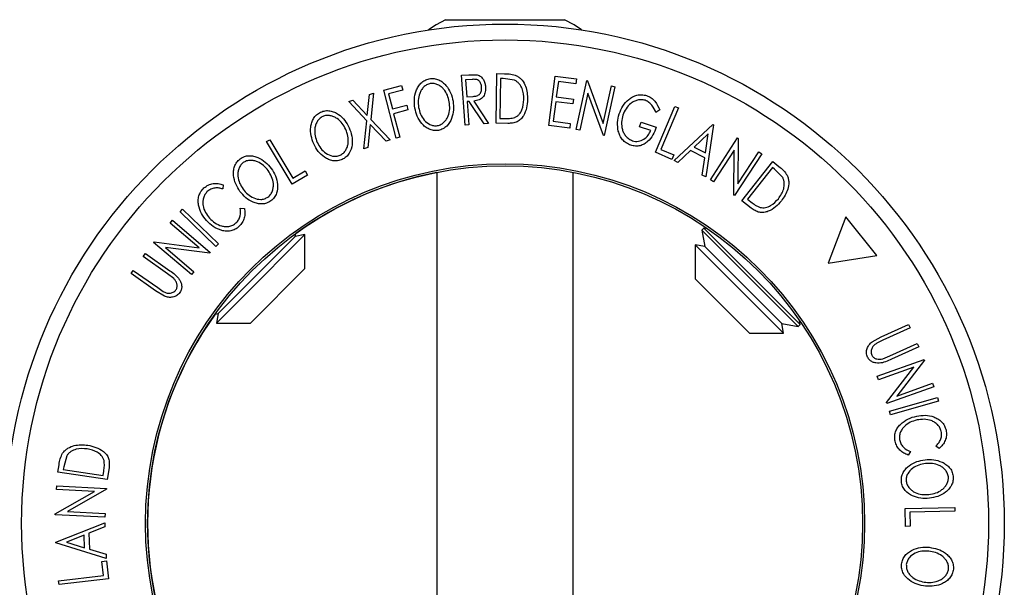
# Model space of a CAD drawing. Units: millimetres. Extents: x 5 to 292, y 5 to 205.
# Drawn here: x 134 to 141, y 79 to 83 of the extents above; entities that cross this region are included whole.
import ezdxf

# ---------------------------------------------------------------- set-up
doc = ezdxf.new("R2010")
doc.units = ezdxf.units.MM

msp = doc.modelspace()

# ---------------------------------------------------------------- linework, layer by layer
at = {"color": 7, "linetype": 'Continuous', "lineweight": 25}
for p, q in [((136.7688, 83.0496), (137.5343, 83.0496)), ((137.5343, 83.0496), (137.602, 83.0496)), ((136.8805, 82.6611), (136.9318, 82.6648)), ((136.9057, 82.3128), (136.8805, 82.6611)), ((136.9541, 82.6321), (136.9087, 82.6288)), ((136.9318, 82.6648), (136.9903, 82.6642)), ((137.1235, 82.3259), (137.1286, 82.6723)), ((137.1286, 82.6723), (137.1821, 82.6716)), ((137.1528, 82.6383), (137.1487, 82.3582)), ((137.171, 82.638), (137.1528, 82.6383)), ((137.2506, 82.6269), (137.171, 82.638)), ((137.491, 82.3102), (137.5368, 82.6554)), ((137.5368, 82.6554), (137.6841, 82.6359)), ((137.6841, 82.6359), (137.6796, 82.6019)), ((136.3366, 82.5571), (136.4613, 82.5897)), ((136.4613, 82.5897), (136.4699, 82.5567)), ((136.9087, 82.6288), (136.9173, 82.5105)), ((137.558, 82.618), (137.5437, 82.5101)), ((137.6796, 82.6019), (137.558, 82.618)), ((137.6818, 82.2823), (137.756, 82.624)), ((137.756, 82.624), (137.7615, 82.6228)), ((137.7615, 82.6228), (137.8721, 82.3248)), ((137.8721, 82.3248), (137.9289, 82.5865)), ((137.9537, 82.5811), (137.8795, 82.2393)), ((137.9289, 82.5865), (137.9537, 82.5811)), ((136.2217, 82.3788), (136.2373, 82.5268)), ((136.2373, 82.5268), (136.2655, 82.5363)), ((136.2655, 82.5363), (136.2466, 82.3525)), ((136.4243, 82.2216), (136.3366, 82.5571)), ((136.4699, 82.5567), (136.3699, 82.5306)), ((136.3699, 82.5306), (136.3973, 82.4257)), ((136.9173, 82.5105), (136.9617, 82.5132)), ((137.5437, 82.5101), (137.6642, 82.4941)), ((137.6642, 82.4941), (137.6597, 82.4603)), ((137.7639, 82.5349), (137.7078, 82.2766)), ((137.8738, 82.2405), (137.7639, 82.5349)), ((136.0917, 82.4776), (136.1202, 82.4872)), ((136.2178, 82.3428), (136.0917, 82.4776)), ((136.1202, 82.4872), (136.2217, 82.3788)), ((136.3973, 82.4257), (136.4973, 82.4518)), ((136.4973, 82.4518), (136.506, 82.4186)), ((136.9344, 82.4777), (136.9197, 82.4766)), ((136.9197, 82.4766), (136.9315, 82.3146)), ((137.0387, 82.3225), (136.9344, 82.4777)), ((136.9661, 82.48), (137.0706, 82.3247)), ((137.5392, 82.4763), (137.5212, 82.3409)), ((137.6597, 82.4603), (137.5392, 82.4763)), ((138.2365, 82.1223), (138.3737, 82.4433)), ((138.3976, 82.4331), (138.2736, 82.1431)), ((138.3737, 82.4433), (138.3976, 82.4331)), ((136.506, 82.4186), (136.406, 82.3925)), ((136.406, 82.3925), (136.449, 82.2281)), ((137.1487, 82.3582), (137.1785, 82.3578)), ((138.2667, 82.4183), (138.2398, 82.4004)), ((136.1973, 82.1472), (136.2178, 82.3428)), ((136.2429, 82.3162), (136.2258, 82.1569)), ((136.3527, 82.1997), (136.2429, 82.3162)), ((136.2466, 82.3525), (136.3812, 82.2094)), ((136.9315, 82.3146), (136.9057, 82.3128)), ((137.0706, 82.3247), (137.0387, 82.3225)), ((137.2054, 82.3246), (137.1235, 82.3259)), ((137.6372, 82.2909), (137.491, 82.3102)), ((137.5212, 82.3409), (137.6417, 82.3249)), ((137.6417, 82.3249), (137.6372, 82.2909)), ((138.1266, 82.3006), (138.137, 82.3324)), ((138.205, 82.2748), (138.1266, 82.3006)), ((138.137, 82.3324), (138.243, 82.2974)), ((138.368, 82.0655), (138.6374, 82.3177)), ((138.643, 82.3148), (138.5889, 81.9503)), ((138.6374, 82.3177), (138.643, 82.3148)), ((136.449, 82.2281), (136.4243, 82.2216)), ((137.7078, 82.2766), (137.6818, 82.2823)), ((137.8795, 82.2393), (137.8738, 82.2405)), ((138.606, 82.2507), (138.5082, 82.1594)), ((138.5866, 82.1185), (138.606, 82.2507)), ((138.6214, 81.9301), (138.8109, 82.2225)), ((138.8109, 82.2225), (138.8156, 82.2194)), ((138.8156, 82.2194), (138.8141, 81.9026)), ((135.5171, 82.1974), (135.5393, 82.2107)), ((135.697, 81.8987), (135.5171, 82.1974)), ((135.5393, 82.2107), (135.7018, 81.9409)), ((136.2258, 82.1569), (136.1973, 82.1472)), ((136.3812, 82.2094), (136.3527, 82.1997)), ((138.5082, 82.1594), (138.5866, 82.1185)), ((138.3513, 82.0732), (138.2365, 82.1223)), ((138.2736, 82.1431), (138.3645, 82.1042)), ((138.3645, 82.1042), (138.3513, 82.0732)), ((138.4824, 82.135), (138.3935, 82.0522)), ((138.5812, 82.0834), (138.4824, 82.135)), ((138.5642, 81.9631), (138.5812, 82.0834)), ((138.787, 82.1366), (138.6437, 81.9156)), ((138.7861, 81.8234), (138.787, 82.1366)), ((138.9804, 82.1126), (138.7909, 81.8202)), ((138.8141, 81.9026), (138.9591, 82.1264)), ((138.9591, 82.1264), (138.9804, 82.1126)), ((138.3935, 82.0522), (138.368, 82.0655)), ((138.8417, 81.7838), (139.058, 82.0572)), ((139.0563, 82.0152), (138.8815, 81.7943)), ((139.0706, 82.0039), (139.0563, 82.0152)), ((139.058, 82.0572), (139.0999, 82.024)), ((135.8039, 81.963), (135.697, 81.8987)), ((135.7018, 81.9409), (135.7865, 81.9918)), ((135.7865, 81.9918), (135.8039, 81.963)), ((136.7092, 81.9821), (136.7092, 77.0737)), ((137.6617, 77.0737), (137.6617, 81.9821)), ((138.5889, 81.9503), (138.5642, 81.9631)), ((139.127, 81.9465), (139.0706, 82.0039)), ((135.2129, 81.8953), (135.2119, 81.866)), ((138.6437, 81.9156), (138.6214, 81.9301)), ((138.7909, 81.8202), (138.7861, 81.8234)), ((138.9061, 81.7329), (138.8417, 81.7838)), ((138.8815, 81.7943), (138.9049, 81.7758)), ((134.9125, 81.7064), (134.9305, 81.7249)), ((135.163, 81.464), (134.9125, 81.7064)), ((134.9305, 81.7249), (135.181, 81.4825)), ((135.3331, 81.7321), (135.3622, 81.7305)), ((139.5689, 81.6701), (139.4439, 81.347)), ((139.7862, 81.4003), (139.5689, 81.6701)), ((134.8425, 81.6275), (134.8591, 81.6468)), ((135.0453, 81.4545), (134.8425, 81.6275)), ((134.8591, 81.6468), (135.1239, 81.4209)), ((135.1786, 80.995), (135.7183, 81.5347)), ((135.3531, 81.1144), (135.7852, 81.5465)), ((135.7183, 81.5347), (135.7218, 81.5547)), ((135.7852, 81.5465), (135.7183, 81.5347)), ((135.7852, 81.3089), (135.7852, 81.5465)), ((138.5763, 81.5923), (138.5618, 81.5778)), ((138.5618, 81.5778), (138.5818, 81.464)), ((138.5618, 81.5778), (139.2353, 80.9042)), ((138.6021, 81.5877), (138.5763, 81.5923)), ((138.5763, 81.5923), (139.2498, 80.9188)), ((134.7277, 81.4927), (134.7313, 81.497)), ((134.9925, 81.2668), (134.7277, 81.4927)), ((134.7313, 81.497), (135.0453, 81.4545)), ((135.181, 81.4825), (135.163, 81.464)), ((138.5149, 81.4758), (138.5149, 81.2382)), ((138.5818, 81.464), (138.5149, 81.4758)), ((138.5149, 81.4758), (139.1231, 80.8676)), ((138.5818, 81.464), (139.1215, 80.9243)), ((134.6548, 81.3947), (134.6698, 81.4159)), ((134.8255, 81.2736), (134.6548, 81.3947)), ((134.6698, 81.4159), (134.8405, 81.2947)), ((135.1202, 81.4165), (134.8096, 81.4578)), ((134.8096, 81.4578), (135.0098, 81.2871)), ((135.1239, 81.4209), (135.1202, 81.4165)), ((139.4439, 81.347), (139.7862, 81.4003)), ((134.5705, 81.2759), (134.5855, 81.297)), ((134.7412, 81.1547), (134.5705, 81.2759)), ((134.5855, 81.297), (134.7562, 81.1759)), ((134.8682, 81.2401), (134.8255, 81.2736)), ((135.0098, 81.2871), (134.9925, 81.2668)), ((135.4044, 80.9281), (135.7852, 81.3089)), ((138.5149, 81.2382), (138.6568, 81.0963)), ((134.8035, 81.1164), (134.7412, 81.1547)), ((134.7562, 81.1759), (134.7946, 81.1499)), ((135.1668, 80.9281), (135.3531, 81.1144)), ((138.6568, 81.0963), (138.8957, 80.8574)), ((135.1586, 80.9915), (135.1786, 80.995)), ((135.1786, 80.995), (135.1668, 80.9281)), ((135.1668, 80.9281), (135.4044, 80.9281)), ((139.1215, 80.9243), (139.2353, 80.9042)), ((139.1333, 80.8574), (139.1215, 80.9243)), ((139.2353, 80.9042), (139.2498, 80.9188)), ((139.2498, 80.9188), (139.2452, 80.9446)), ((139.8164, 80.8312), (140.0066, 80.9185)), ((140.0066, 80.9185), (140.0174, 80.8949)), ((138.8957, 80.8574), (139.1333, 80.8574)), ((139.1231, 80.8676), (139.1333, 80.8574)), ((140.0174, 80.8949), (139.8272, 80.8076)), ((139.752, 80.7964), (139.8164, 80.8312)), ((139.8272, 80.8076), (139.7855, 80.7873)), ((139.8772, 80.6988), (140.0674, 80.786)), ((140.0674, 80.786), (140.0783, 80.7625)), ((140.0783, 80.7625), (139.888, 80.6753)), ((139.7878, 80.5575), (140.1159, 80.6739)), ((139.8268, 80.6786), (139.8772, 80.6988)), ((140.1178, 80.6687), (139.924, 80.418)), ((140.1159, 80.6739), (140.1178, 80.6687)), ((140.0447, 80.6205), (139.7967, 80.5324)), ((139.8536, 80.3721), (140.0447, 80.6205)), ((139.7967, 80.5324), (139.7878, 80.5575)), ((139.924, 80.418), (140.1751, 80.5071)), ((140.1751, 80.5071), (140.1836, 80.4831)), ((140.1836, 80.4831), (139.8555, 80.3667)), ((139.8555, 80.3667), (139.8536, 80.3721)), ((139.8733, 80.3113), (140.2084, 80.407)), ((140.2155, 80.3822), (139.8804, 80.2864)), ((140.2084, 80.407), (140.2155, 80.3822)), ((139.8804, 80.2864), (139.8733, 80.3113)), ((140.0205, 80.03), (140.0045, 80.0056)), ((140.2219, 80.0524), (140.197, 80.0679)), ((134.12, 80.0001), (134.0985, 79.9225)), ((134.0587, 79.8849), (134.0665, 79.9379)), ((134.4035, 79.8343), (134.0587, 79.8849)), ((134.0985, 79.9225), (134.0959, 79.9045)), ((134.0959, 79.9045), (134.3746, 79.8636)), ((134.3746, 79.8636), (134.3789, 79.8931)), ((134.4155, 79.9156), (134.4035, 79.8343)), ((134.0394, 79.5939), (134.3145, 79.7511)), ((134.0482, 79.7648), (134.0495, 79.7901)), ((134.3145, 79.7511), (134.0482, 79.7648)), ((134.0495, 79.7901), (134.3974, 79.7722)), ((134.3972, 79.7664), (134.1254, 79.6105)), ((134.3974, 79.7722), (134.3972, 79.7664)), ((134.1254, 79.6105), (134.3884, 79.597)), ((139.9828, 79.6315), (140.3314, 79.6379)), ((139.985, 79.5068), (139.9828, 79.6315)), ((140.3318, 79.612), (140.0169, 79.6062)), ((140.0169, 79.6062), (140.0187, 79.5074)), ((140.3314, 79.6379), (140.3318, 79.612)), ((134.0391, 79.5883), (134.0394, 79.5939)), ((134.387, 79.5704), (134.0391, 79.5883)), ((134.0431, 79.3967), (134.3858, 79.5321)), ((134.3858, 79.5321), (134.3871, 79.5044)), ((134.3884, 79.597), (134.387, 79.5704)), ((134.3871, 79.5044), (134.2743, 79.4589)), ((140.0187, 79.5074), (139.985, 79.5068)), ((134.0434, 79.3905), (134.0431, 79.3967)), ((134.2412, 79.4461), (134.1171, 79.3967)), ((134.1171, 79.3967), (134.245, 79.3577)), ((134.245, 79.3577), (134.2412, 79.4461)), ((134.2743, 79.4589), (134.2791, 79.3476)), ((134.3965, 79.2832), (134.0434, 79.3905)), ((134.2791, 79.3476), (134.3952, 79.312)), ((134.3647, 79.2609), (134.3981, 79.2649)), ((134.3765, 79.1627), (134.3647, 79.2609)), ((134.3952, 79.312), (134.3965, 79.2832)), ((134.3981, 79.2649), (134.4131, 79.1409)), ((134.0633, 79.125), (134.3765, 79.1627)), ((134.0665, 79.0993), (134.0633, 79.125)), ((134.4131, 79.1409), (134.0665, 79.0993))]:
    msp.add_line(p, q, dxfattribs=at)
at = {"color": 7, "linetype": 'Continuous', "lineweight": 25, "flags": 128}
for points in [[(136.7688, 83.0496), (136.7026, 83.0126), (136.6502, 82.9779)], [(137.7206, 82.9779), (137.6682, 83.0126), (137.602, 83.0496)]]:
    msp.add_lwpolyline(points, dxfattribs=at)
at = {"color": 7, "linetype": 'Continuous', "lineweight": 25}
for radius in [3.4913, 3.3807, 2.5145, 2.5]:
    msp.add_circle((137.1854, 79.5279), radius, dxfattribs=at)
for start, end in [(100.98197, 125.83423), (144.16577, 258.85004)]:
    msp.add_arc((137.1854, 79.5279), 2.5, start, end, dxfattribs=at)
for points, knots in [([(136.5543, 82.432), (136.5522, 82.4521), (136.5481, 82.4921), (136.5587, 82.5429), (136.5765, 82.5807), (136.596, 82.6065), (136.6226, 82.6275), (136.6445, 82.6338), (136.6555, 82.6369)], [0, 0, 0, 0, 0.2495868, 0.4977541, 0.6233309, 0.748597, 0.8740054, 1, 1, 1, 1]), ([(136.6555, 82.6369), (136.6669, 82.6377), (136.6895, 82.6394), (136.7223, 82.6301), (136.7496, 82.6124), (136.78, 82.5831), (136.8075, 82.5385), (136.817, 82.499), (136.8217, 82.4792)], [0, 0, 0, 0, 0.125267, 0.249664, 0.374897, 0.500612, 0.749184, 1, 1, 1, 1]), ([(137.0215, 82.5783), (137.0204, 82.5861), (137.0186, 82.5977), (137.0113, 82.612), (137.0037, 82.6216), (136.9934, 82.6292), (136.9761, 82.6334), (136.9629, 82.6326), (136.9541, 82.6321)], [0, 0, 0, 0, 0.248806, 0.373847, 0.499091, 0.624209, 0.749169, 1, 1, 1, 1]), ([(136.9903, 82.6642), (136.9949, 82.6628), (137.0042, 82.6599), (137.0201, 82.6493), (137.0347, 82.6314), (137.0454, 82.6065), (137.0474, 82.589), (137.0484, 82.5802)], [0, 0, 0, 0, 0.125061, 0.249972, 0.499735, 0.749521, 1, 1, 1, 1]), ([(137.1821, 82.6716), (137.1965, 82.6713), (137.2252, 82.6708), (137.2523, 82.6622), (137.2658, 82.6579)], [0, 0, 0, 0, 0.502044, 1, 1, 1, 1]), ([(137.2658, 82.6579), (137.2731, 82.6534), (137.2876, 82.6445), (137.3106, 82.6205), (137.3388, 82.5706), (137.3413, 82.5231), (137.3431, 82.4915)], [0, 0, 0, 0, 0.125175, 0.249828, 0.500684, 1, 1, 1, 1]), ([(136.6624, 82.6034), (136.6535, 82.6007), (136.6358, 82.5955), (136.6147, 82.578), (136.5987, 82.5573), (136.5838, 82.5266), (136.5755, 82.4853), (136.5789, 82.4528), (136.5807, 82.4365)], [0, 0, 0, 0, 0.125654, 0.251107, 0.376162, 0.501628, 0.751215, 1, 1, 1, 1]), ([(136.7955, 82.4747), (136.7917, 82.4906), (136.784, 82.5223), (136.7626, 82.5584), (136.738, 82.582), (136.7156, 82.5956), (136.6899, 82.6046), (136.6716, 82.6038), (136.6624, 82.6034)], [0, 0, 0, 0, 0.249979, 0.499103, 0.624444, 0.749578, 0.875042, 1, 1, 1, 1]), ([(136.9617, 82.5132), (136.9707, 82.5141), (136.9842, 82.5155), (137.0009, 82.5226), (137.0101, 82.5316), (137.0163, 82.5424), (137.0215, 82.5579), (137.0215, 82.5702), (137.0215, 82.5783)], [0, 0, 0, 0, 0.2507209, 0.3759679, 0.5009647, 0.6201516, 0.7501351, 1, 1, 1, 1]), ([(137.0484, 82.5802), (137.0485, 82.5685), (137.0486, 82.5451), (137.0383, 82.5164), (137.0214, 82.4983), (136.999, 82.4853), (136.9793, 82.4821), (136.9661, 82.48)], [0, 0, 0, 0, 0.251126, 0.499016, 0.622806, 0.746829, 1, 1, 1, 1]), ([(137.3169, 82.4914), (137.3155, 82.5176), (137.3134, 82.5568), (137.2891, 82.5976), (137.2693, 82.6168), (137.2569, 82.6236), (137.2506, 82.6269)], [0, 0, 0, 0, 0.49892, 0.748921, 0.874702, 1, 1, 1, 1]), ([(137.9833, 82.3908), (137.9911, 82.4097), (138.0066, 82.4474), (138.0413, 82.4872), (138.0766, 82.5111), (138.1073, 82.5232), (138.1415, 82.5269), (138.1639, 82.5216), (138.1751, 82.5189)], [0, 0, 0, 0, 0.250134, 0.49824, 0.623668, 0.749164, 0.874339, 1, 1, 1, 1]), ([(138.1751, 82.5189), (138.1863, 82.5142), (138.2087, 82.5047), (138.2441, 82.4712), (138.2577, 82.4394), (138.2667, 82.4183)], [0, 0, 0, 0, 0.2503, 0.500361, 1, 1, 1, 1]), ([(136.719, 82.2755), (136.7077, 82.2748), (136.6851, 82.2733), (136.6528, 82.2829), (136.6259, 82.3005), (136.5961, 82.3294), (136.5685, 82.3732), (136.5591, 82.4124), (136.5543, 82.432)], [0, 0, 0, 0, 0.125312, 0.249985, 0.375356, 0.500838, 0.749275, 1, 1, 1, 1]), ([(136.5807, 82.4365), (136.5844, 82.4207), (136.592, 82.389), (136.6182, 82.3467), (136.6508, 82.3183), (136.6852, 82.3072), (136.7034, 82.3083), (136.7126, 82.3088)], [0, 0, 0, 0, 0.250712, 0.499895, 0.749666, 0.874756, 1, 1, 1, 1]), ([(136.7126, 82.3088), (136.7215, 82.3115), (136.7393, 82.3169), (136.7608, 82.3338), (136.7774, 82.3541), (136.7925, 82.3847), (136.8005, 82.4259), (136.7972, 82.4585), (136.7955, 82.4747)], [0, 0, 0, 0, 0.126073, 0.251721, 0.376531, 0.502073, 0.751541, 1, 1, 1, 1]), ([(136.8217, 82.4792), (136.8237, 82.459), (136.8278, 82.4188), (136.8145, 82.3585), (136.788, 82.3117), (136.7519, 82.2848), (136.73, 82.2786), (136.719, 82.2755)], [0, 0, 0, 0, 0.2505189, 0.4989719, 0.7490692, 0.8742662, 1, 1, 1, 1]), ([(137.3431, 82.4915), (137.3417, 82.4719), (137.3389, 82.4328), (137.3204, 82.3859), (137.2961, 82.3533), (137.2704, 82.3342), (137.2384, 82.3256), (137.2165, 82.3249), (137.2054, 82.3246)], [0, 0, 0, 0, 0.250441, 0.499241, 0.625495, 0.74979, 0.873895, 1, 1, 1, 1]), ([(137.2527, 82.3657), (137.2586, 82.3687), (137.2703, 82.3747), (137.2891, 82.3924), (137.3117, 82.4304), (137.3149, 82.467), (137.3169, 82.4914)], [0, 0, 0, 0, 0.125301, 0.250449, 0.500437, 1, 1, 1, 1]), ([(138.1651, 82.4861), (138.1561, 82.488), (138.1382, 82.4918), (138.111, 82.4879), (138.086, 82.4788), (138.0569, 82.4603), (138.0286, 82.4284), (138.0157, 82.3982), (138.0092, 82.383)], [0, 0, 0, 0, 0.1242, 0.248644, 0.374962, 0.501187, 0.749476, 1, 1, 1, 1]), ([(138.2398, 82.4004), (138.2323, 82.418), (138.221, 82.4444), (138.1925, 82.4729), (138.1742, 82.4817), (138.1651, 82.4861)], [0, 0, 0, 0, 0.498613, 0.749836, 1, 1, 1, 1]), ([(135.8473, 82.1806), (135.8403, 82.1995), (135.8265, 82.2372), (135.824, 82.2889), (135.8322, 82.33), (135.8449, 82.3596), (135.8656, 82.3864), (135.8852, 82.3979), (135.895, 82.4036)], [0, 0, 0, 0, 0.24975, 0.497901, 0.623505, 0.748873, 0.874203, 1, 1, 1, 1]), ([(135.9099, 82.3732), (135.902, 82.3683), (135.8863, 82.3587), (135.8701, 82.3367), (135.8595, 82.3128), (135.8525, 82.2794), (135.855, 82.2375), (135.8663, 82.2069), (135.8719, 82.1916)], [0, 0, 0, 0, 0.12601, 0.251591, 0.376141, 0.501653, 0.751236, 1, 1, 1, 1]), ([(135.895, 82.4036), (135.9058, 82.4073), (135.9273, 82.4146), (135.9613, 82.4139), (135.9922, 82.4039), (136.0291, 82.3835), (136.067, 82.3474), (136.086, 82.3116), (136.0955, 82.2937)], [0, 0, 0, 0, 0.1255191, 0.2500137, 0.3752703, 0.5010429, 0.7495117, 1, 1, 1, 1]), ([(136.0711, 82.2827), (136.0634, 82.2971), (136.048, 82.3258), (136.0181, 82.3553), (135.9883, 82.3717), (135.9633, 82.3792), (135.9362, 82.3814), (135.9187, 82.3759), (135.9099, 82.3732)], [0, 0, 0, 0, 0.2499374, 0.4990521, 0.6244155, 0.7495362, 0.8750238, 1, 1, 1, 1]), ([(137.1785, 82.3578), (137.1911, 82.3576), (137.2162, 82.3572), (137.2405, 82.3628), (137.2527, 82.3657)], [0, 0, 0, 0, 0.501716, 1, 1, 1, 1]), ([(137.9774, 82.27), (137.974, 82.2905), (137.9672, 82.3316), (137.9779, 82.371), (137.9833, 82.3908)], [0, 0, 0, 0, 0.499678, 1, 1, 1, 1]), ([(138.0092, 82.383), (138.0054, 82.3665), (137.9977, 82.3335), (138.0016, 82.2901), (138.0141, 82.2571), (138.0295, 82.2345), (138.0499, 82.2151), (138.0672, 82.2073), (138.0758, 82.2034)], [0, 0, 0, 0, 0.250498, 0.498914, 0.624717, 0.750579, 0.87518, 1, 1, 1, 1]), ([(136.0955, 82.2937), (136.1025, 82.2747), (136.1165, 82.2368), (136.1184, 82.1751), (136.1041, 82.1234), (136.0757, 82.0885), (136.0561, 82.0771), (136.0462, 82.0714)], [0, 0, 0, 0, 0.250668, 0.499176, 0.749288, 0.874335, 1, 1, 1, 1]), ([(138.243, 82.2974), (138.2359, 82.2791), (138.2218, 82.2427), (138.1912, 82.2031), (138.1587, 82.1792), (138.1297, 82.1671), (138.0969, 82.1646), (138.0756, 82.1697), (138.0649, 82.1723)], [0, 0, 0, 0, 0.250776, 0.499197, 0.624517, 0.749551, 0.874333, 1, 1, 1, 1]), ([(136.0316, 82.1019), (136.0396, 82.1066), (136.0555, 82.1161), (136.0722, 82.1378), (136.0833, 82.1616), (136.0906, 82.1948), (136.088, 82.2368), (136.0767, 82.2674), (136.0711, 82.2827)], [0, 0, 0, 0, 0.126055, 0.25169, 0.3764, 0.50195, 0.751439, 1, 1, 1, 1]), ([(138.0649, 82.1723), (138.0538, 82.1768), (138.0317, 82.1858), (138.0053, 82.2097), (137.987, 82.2385), (137.9806, 82.2595), (137.9774, 82.27)], [0, 0, 0, 0, 0.2503771, 0.4999842, 0.7494278, 1, 1, 1, 1]), ([(138.0758, 82.2034), (138.0829, 82.2015), (138.0969, 82.1979), (138.1185, 82.1988), (138.1386, 82.2047), (138.1624, 82.2175), (138.187, 82.2404), (138.199, 82.2633), (138.205, 82.2748)], [0, 0, 0, 0, 0.125329, 0.250171, 0.375225, 0.500499, 0.74969, 1, 1, 1, 1]), ([(136.0462, 82.0714), (136.0355, 82.0678), (136.0141, 82.0607), (135.9804, 82.0617), (135.9499, 82.0718), (135.9136, 82.0921), (135.8758, 82.1274), (135.8568, 82.1628), (135.8473, 82.1806)], [0, 0, 0, 0, 0.1252383, 0.2498599, 0.3751925, 0.5007777, 0.7493948, 1, 1, 1, 1]), ([(135.8719, 82.1916), (135.8795, 82.1772), (135.8947, 82.1485), (135.9307, 82.1143), (135.9695, 82.0954), (136.0056, 82.0934), (136.0229, 82.099), (136.0316, 82.1019)], [0, 0, 0, 0, 0.2506833, 0.499891, 0.7496718, 0.8747482, 1, 1, 1, 1]), ([(135.3319, 82.0766), (135.3417, 82.0824), (135.3612, 82.0939), (135.3946, 82.1001), (135.4268, 82.0967), (135.4669, 82.0841), (135.5113, 82.0565), (135.5371, 82.0255), (135.5501, 82.0099)], [0, 0, 0, 0, 0.125412, 0.249919, 0.375159, 0.50077, 0.749256, 1, 1, 1, 1]), ([(135.3313, 81.8491), (135.3206, 81.8661), (135.2992, 81.8999), (135.2865, 81.95), (135.2858, 81.9916), (135.292, 82.0232), (135.3068, 82.0536), (135.3235, 82.0689), (135.3319, 82.0766)], [0, 0, 0, 0, 0.249534, 0.497522, 0.623039, 0.748425, 0.873885, 1, 1, 1, 1]), ([(135.3528, 82.0499), (135.3461, 82.0435), (135.3327, 82.0309), (135.3214, 82.0061), (135.316, 81.9806), (135.316, 81.9466), (135.327, 81.9061), (135.3443, 81.8786), (135.353, 81.8648)], [0, 0, 0, 0, 0.126034, 0.251609, 0.376103, 0.501613, 0.751226, 1, 1, 1, 1]), ([(135.5286, 81.9942), (135.5182, 82.0067), (135.4974, 82.0316), (135.4621, 82.0543), (135.4297, 82.0643), (135.4037, 82.0666), (135.3768, 82.0633), (135.3608, 82.0543), (135.3528, 82.0499)], [0, 0, 0, 0, 0.249833, 0.499002, 0.624389, 0.749487, 0.875, 1, 1, 1, 1]), ([(135.5501, 82.0099), (135.5609, 81.9928), (135.5823, 81.9587), (135.5968, 81.8987), (135.5934, 81.8453), (135.573, 81.8053), (135.5561, 81.7902), (135.5477, 81.7827)], [0, 0, 0, 0, 0.250745, 0.499342, 0.749558, 0.874602, 1, 1, 1, 1]), ([(139.0999, 82.024), (139.1112, 82.015), (139.1338, 81.997), (139.15, 81.9736), (139.158, 81.9619)], [0, 0, 0, 0, 0.502248, 1, 1, 1, 1]), ([(135.5272, 81.8095), (135.534, 81.8158), (135.5475, 81.8285), (135.5593, 81.8531), (135.5652, 81.8785), (135.5656, 81.9125), (135.5546, 81.9529), (135.5373, 81.9805), (135.5286, 81.9942)], [0, 0, 0, 0, 0.126074, 0.251736, 0.376593, 0.502153, 0.751563, 1, 1, 1, 1]), ([(139.0968, 81.798), (139.1117, 81.8196), (139.134, 81.8522), (139.1397, 81.8996), (139.1357, 81.927), (139.1299, 81.94), (139.127, 81.9465)], [0, 0, 0, 0, 0.498935, 0.748919, 0.874696, 1, 1, 1, 1]), ([(139.158, 81.9619), (139.1611, 81.9539), (139.1672, 81.938), (139.1707, 81.9048), (139.1626, 81.8478), (139.1356, 81.8084), (139.1176, 81.7821)], [0, 0, 0, 0, 0.125118, 0.249897, 0.500276, 1, 1, 1, 1]), ([(135.0966, 81.6456), (135.0841, 81.6615), (135.0591, 81.6932), (135.0419, 81.7426), (135.0385, 81.7846), (135.0426, 81.817), (135.0564, 81.8482), (135.0718, 81.8649), (135.0795, 81.8733)], [0, 0, 0, 0, 0.250243, 0.498186, 0.623593, 0.749185, 0.874335, 1, 1, 1, 1]), ([(135.0795, 81.8733), (135.0893, 81.8808), (135.109, 81.8959), (135.1447, 81.9052), (135.1801, 81.905), (135.202, 81.8986), (135.2129, 81.8953)], [0, 0, 0, 0, 0.249623, 0.499518, 0.749214, 1, 1, 1, 1]), ([(135.2119, 81.866), (135.203, 81.8684), (135.1851, 81.8732), (135.1563, 81.874), (135.1273, 81.8659), (135.1109, 81.8541), (135.1027, 81.8482)], [0, 0, 0, 0, 0.249356, 0.498432, 0.748914, 1, 1, 1, 1]), ([(135.1027, 81.8482), (135.0967, 81.8413), (135.0846, 81.8274), (135.0747, 81.8018), (135.0707, 81.7755), (135.0731, 81.7409), (135.0881, 81.7007), (135.1086, 81.6747), (135.119, 81.6616)], [0, 0, 0, 0, 0.12388, 0.247594, 0.373227, 0.499462, 0.748564, 1, 1, 1, 1]), ([(135.5477, 81.7827), (135.5379, 81.777), (135.5184, 81.7656), (135.4853, 81.7599), (135.4535, 81.7636), (135.414, 81.7761), (135.37, 81.8029), (135.3442, 81.8336), (135.3313, 81.8491)], [0, 0, 0, 0, 0.125444, 0.250234, 0.375631, 0.501089, 0.749499, 1, 1, 1, 1]), ([(135.353, 81.8648), (135.3634, 81.8523), (135.3841, 81.8274), (135.4262, 81.8012), (135.4679, 81.7906), (135.5035, 81.7959), (135.5193, 81.805), (135.5272, 81.8095)], [0, 0, 0, 0, 0.250688, 0.499892, 0.749668, 0.87476, 1, 1, 1, 1]), ([(138.9049, 81.7758), (138.9148, 81.7679), (138.9346, 81.7523), (138.9574, 81.7419), (138.9687, 81.7367)], [0, 0, 0, 0, 0.501971, 1, 1, 1, 1]), ([(139.1176, 81.7821), (139.1045, 81.7674), (139.0785, 81.738), (139.0353, 81.7118), (138.9961, 81.7004), (138.964, 81.7007), (138.933, 81.7133), (138.9151, 81.7263), (138.9061, 81.7329)], [0, 0, 0, 0, 0.250047, 0.498559, 0.624544, 0.748897, 0.873522, 1, 1, 1, 1]), ([(138.9687, 81.7367), (138.9753, 81.7357), (138.9885, 81.7336), (139.0142, 81.7365), (139.0556, 81.7523), (139.0804, 81.7797), (139.0968, 81.798)], [0, 0, 0, 0, 0.126004, 0.251732, 0.501557, 1, 1, 1, 1]), ([(135.3036, 81.6286), (135.3103, 81.6357), (135.3237, 81.6501), (135.3373, 81.6867), (135.3347, 81.714), (135.3331, 81.7321)], [0, 0, 0, 0, 0.250122, 0.500672, 1, 1, 1, 1]), ([(135.3622, 81.7305), (135.3638, 81.7195), (135.367, 81.6976), (135.363, 81.6633), (135.3494, 81.6299), (135.3328, 81.6121), (135.3245, 81.6031)], [0, 0, 0, 0, 0.249755, 0.498654, 0.748587, 1, 1, 1, 1]), ([(135.2041, 81.576), (135.1835, 81.5838), (135.1423, 81.5994), (135.1119, 81.6302), (135.0966, 81.6456)], [0, 0, 0, 0, 0.499587, 1, 1, 1, 1]), ([(135.119, 81.6616), (135.131, 81.65), (135.1548, 81.6268), (135.1936, 81.6085), (135.2276, 81.6021), (135.2544, 81.6029), (135.2811, 81.6115), (135.2961, 81.6229), (135.3036, 81.6286)], [0, 0, 0, 0, 0.250037, 0.497878, 0.623252, 0.748888, 0.874214, 1, 1, 1, 1]), ([(135.3245, 81.6031), (135.3157, 81.5961), (135.2982, 81.5822), (135.2665, 81.5714), (135.2344, 81.5696), (135.2142, 81.5738), (135.2041, 81.576)], [0, 0, 0, 0, 0.250551, 0.500437, 0.749718, 1, 1, 1, 1]), ([(134.8405, 81.2947), (134.8655, 81.2769), (134.897, 81.2546), (134.9185, 81.2133), (134.9247, 81.1903), (134.9237, 81.165), (134.9156, 81.15), (134.9115, 81.1424)], [0, 0, 0, 0, 0.498787, 0.624318, 0.749614, 0.87438, 1, 1, 1, 1]), ([(134.8838, 81.1603), (134.8858, 81.1637), (134.8898, 81.1704), (134.8931, 81.1857), (134.8912, 81.2045), (134.882, 81.2241), (134.8728, 81.2347), (134.8682, 81.2401)], [0, 0, 0, 0, 0.1253676, 0.2507686, 0.500274, 0.7495317, 1, 1, 1, 1]), ([(134.7946, 81.1499), (134.8016, 81.1463), (134.8155, 81.139), (134.8397, 81.1351), (134.8602, 81.1412), (134.8752, 81.15), (134.8809, 81.1569), (134.8838, 81.1603)], [0, 0, 0, 0, 0.249768, 0.498408, 0.747943, 0.873718, 1, 1, 1, 1]), ([(134.9115, 81.1424), (134.9083, 81.1382), (134.9017, 81.1298), (134.885, 81.1168), (134.8607, 81.1076), (134.8307, 81.1072), (134.8126, 81.1133), (134.8035, 81.1164)], [0, 0, 0, 0, 0.125263, 0.250078, 0.499845, 0.749673, 1, 1, 1, 1]), ([(139.7205, 80.6899), (139.7185, 80.6948), (139.7146, 80.7047), (139.7116, 80.7256), (139.7158, 80.7513), (139.7305, 80.7775), (139.7448, 80.7901), (139.752, 80.7964)], [0, 0, 0, 0, 0.1252631, 0.2500782, 0.4998453, 0.7496734, 1, 1, 1, 1]), ([(139.7855, 80.7873), (139.7789, 80.7831), (139.7656, 80.7748), (139.7501, 80.7558), (139.7452, 80.735), (139.7453, 80.7175), (139.7484, 80.7091), (139.7499, 80.7049)], [0, 0, 0, 0, 0.249768, 0.498408, 0.747943, 0.873718, 1, 1, 1, 1]), ([(139.7499, 80.7049), (139.7518, 80.7015), (139.7557, 80.6946), (139.7672, 80.6842), (139.7845, 80.6765), (139.8061, 80.6746), (139.8199, 80.6772), (139.8268, 80.6786)], [0, 0, 0, 0, 0.125368, 0.250769, 0.500274, 0.749532, 1, 1, 1, 1]), ([(139.888, 80.6753), (139.86, 80.6624), (139.825, 80.6464), (139.7784, 80.6484), (139.7555, 80.6545), (139.734, 80.668), (139.7251, 80.6826), (139.7205, 80.6899)], [0, 0, 0, 0, 0.498787, 0.624318, 0.749614, 0.87438, 1, 1, 1, 1]), ([(139.913, 80.1018), (139.9114, 80.113), (139.9081, 80.1352), (139.9146, 80.168), (139.9291, 80.1967), (139.9429, 80.212), (139.9498, 80.2197)], [0, 0, 0, 0, 0.250551, 0.500437, 0.749718, 1, 1, 1, 1]), ([(140.0665, 80.2506), (140.0504, 80.246), (140.0184, 80.237), (139.9832, 80.2126), (139.9607, 80.1863), (139.9479, 80.1627), (139.942, 80.1352), (139.9443, 80.1166), (139.9455, 80.1072)], [0, 0, 0, 0, 0.250037, 0.497878, 0.623252, 0.748888, 0.874214, 1, 1, 1, 1]), ([(139.9498, 80.2197), (139.9668, 80.2337), (140.0009, 80.2615), (140.0428, 80.2725), (140.0638, 80.278)], [0, 0, 0, 0, 0.499587, 1, 1, 1, 1]), ([(140.0638, 80.278), (140.0838, 80.2809), (140.1238, 80.2867), (140.1752, 80.2769), (140.2132, 80.2588), (140.2392, 80.2391), (140.2593, 80.2115), (140.2661, 80.1898), (140.2695, 80.1789)], [0, 0, 0, 0, 0.250243, 0.498186, 0.623593, 0.749185, 0.874335, 1, 1, 1, 1]), ([(140.2362, 80.1714), (140.2332, 80.1801), (140.2273, 80.1975), (140.21, 80.2188), (140.1893, 80.2355), (140.1581, 80.2507), (140.1158, 80.2579), (140.083, 80.253), (140.0665, 80.2506)], [0, 0, 0, 0, 0.12388, 0.247594, 0.373227, 0.499462, 0.748564, 1, 1, 1, 1]), ([(140.197, 80.0679), (140.2036, 80.0745), (140.2167, 80.0876), (140.2317, 80.1121), (140.2392, 80.1412), (140.2372, 80.1613), (140.2362, 80.1714)], [0, 0, 0, 0, 0.249356, 0.498432, 0.748914, 1, 1, 1, 1]), ([(140.2695, 80.1789), (140.2711, 80.1667), (140.2744, 80.1421), (140.2645, 80.1066), (140.2467, 80.0759), (140.2302, 80.0602), (140.2219, 80.0524)], [0, 0, 0, 0, 0.2496228, 0.4995178, 0.7492135, 1, 1, 1, 1]), ([(140.0045, 80.0056), (139.9942, 80.0097), (139.9736, 80.0178), (139.9459, 80.0384), (139.9238, 80.0669), (139.9166, 80.0902), (139.913, 80.1018)], [0, 0, 0, 0, 0.249755, 0.498654, 0.748587, 1, 1, 1, 1]), ([(139.9455, 80.1072), (139.9484, 80.0978), (139.9541, 80.0791), (139.9791, 80.049), (140.0039, 80.0376), (140.0205, 80.03)], [0, 0, 0, 0, 0.250122, 0.500672, 1, 1, 1, 1]), ([(134.0665, 79.9379), (134.0686, 79.9522), (134.0729, 79.9806), (134.0851, 80.0064), (134.0912, 80.0192)], [0, 0, 0, 0, 0.502248, 1, 1, 1, 1]), ([(134.0912, 80.0192), (134.0966, 80.0259), (134.1073, 80.0391), (134.1343, 80.0588), (134.1877, 80.0802), (134.2353, 80.0766), (134.2671, 80.0741)], [0, 0, 0, 0, 0.125118, 0.249897, 0.500276, 1, 1, 1, 1]), ([(134.2637, 80.0482), (134.2375, 80.0502), (134.1982, 80.0533), (134.1543, 80.0345), (134.1325, 80.0173), (134.1242, 80.0058), (134.12, 80.0001)], [0, 0, 0, 0, 0.4989354, 0.7489191, 0.8746962, 1, 1, 1, 1]), ([(134.3808, 79.9679), (134.3785, 79.9741), (134.3737, 79.9866), (134.3583, 80.0074), (134.3239, 80.0353), (134.2878, 80.043), (134.2637, 80.0482)], [0, 0, 0, 0, 0.1260043, 0.2517316, 0.5015573, 1, 1, 1, 1]), ([(134.2671, 80.0741), (134.2864, 80.0702), (134.3249, 80.0623), (134.3691, 80.038), (134.3986, 80.0098), (134.4144, 79.9818), (134.419, 79.9487), (134.4166, 79.9267), (134.4155, 79.9156)], [0, 0, 0, 0, 0.250047, 0.498559, 0.624544, 0.748897, 0.873522, 1, 1, 1, 1]), ([(134.3789, 79.8931), (134.3807, 79.9056), (134.3844, 79.9305), (134.382, 79.9555), (134.3808, 79.9679)], [0, 0, 0, 0, 0.501971, 1, 1, 1, 1]), ([(139.957, 79.8188), (139.9569, 79.8301), (139.9568, 79.8527), (139.9685, 79.8842), (139.9875, 79.91), (140.0181, 79.9379), (140.0634, 79.9626), (140.1028, 79.9695), (140.1227, 79.973)], [0, 0, 0, 0, 0.125444, 0.250234, 0.375631, 0.501089, 0.749499, 1, 1, 1, 1]), ([(140.1255, 79.9464), (140.1095, 79.9436), (140.0775, 79.9381), (140.0338, 79.9148), (140.0037, 79.884), (139.9905, 79.8504), (139.9905, 79.8323), (139.9905, 79.8231)], [0, 0, 0, 0, 0.250688, 0.499892, 0.749668, 0.87476, 1, 1, 1, 1]), ([(140.1227, 79.973), (140.1427, 79.9738), (140.1827, 79.9754), (140.2324, 79.9614), (140.2689, 79.9411), (140.2931, 79.9199), (140.3121, 79.892), (140.317, 79.8698), (140.3194, 79.8587)], [0, 0, 0, 0, 0.249534, 0.497522, 0.623039, 0.748425, 0.873885, 1, 1, 1, 1]), ([(140.2858, 79.854), (140.2837, 79.863), (140.2794, 79.8809), (140.2636, 79.903), (140.2442, 79.9205), (140.2148, 79.9375), (140.1742, 79.9482), (140.1417, 79.947), (140.1255, 79.9464)], [0, 0, 0, 0, 0.126034, 0.251609, 0.376103, 0.501613, 0.751226, 1, 1, 1, 1]), ([(140.1525, 79.7031), (140.1323, 79.7023), (140.0921, 79.7008), (140.0329, 79.7182), (139.9884, 79.7479), (139.9639, 79.7856), (139.9593, 79.8077), (139.957, 79.8188)], [0, 0, 0, 0, 0.250745, 0.499342, 0.749558, 0.874602, 1, 1, 1, 1]), ([(139.9905, 79.8231), (139.9926, 79.8141), (139.9967, 79.7961), (140.0122, 79.7736), (140.0312, 79.7557), (140.0604, 79.7384), (140.1009, 79.7277), (140.1335, 79.7289), (140.1497, 79.7296)], [0, 0, 0, 0, 0.126074, 0.251736, 0.376593, 0.502153, 0.751563, 1, 1, 1, 1]), ([(140.1497, 79.7296), (140.1657, 79.7324), (140.1977, 79.7379), (140.235, 79.7571), (140.2599, 79.7802), (140.2749, 79.8015), (140.2854, 79.8265), (140.2857, 79.8448), (140.2858, 79.854)], [0, 0, 0, 0, 0.249833, 0.499002, 0.624389, 0.749487, 0.875, 1, 1, 1, 1]), ([(140.3194, 79.8587), (140.3195, 79.8473), (140.3197, 79.8247), (140.3084, 79.7927), (140.2893, 79.7665), (140.2584, 79.738), (140.2123, 79.7134), (140.1725, 79.7066), (140.1525, 79.7031)], [0, 0, 0, 0, 0.125412, 0.249919, 0.375159, 0.50077, 0.749256, 1, 1, 1, 1]), ([(139.9577, 79.2427), (139.96, 79.2538), (139.9645, 79.2759), (139.9823, 79.3045), (140.0062, 79.3259), (140.0419, 79.3472), (140.0914, 79.3623), (140.1316, 79.361), (140.1518, 79.3604)], [0, 0, 0, 0, 0.125238, 0.24986, 0.375193, 0.500778, 0.749395, 1, 1, 1, 1]), ([(140.149, 79.3336), (140.1327, 79.3342), (140.1003, 79.3353), (140.0526, 79.3213), (140.0168, 79.2971), (139.9971, 79.2669), (139.9933, 79.2491), (139.9915, 79.2402)], [0, 0, 0, 0, 0.250683, 0.499891, 0.749672, 0.874748, 1, 1, 1, 1]), ([(140.2872, 79.2098), (140.287, 79.2191), (140.2865, 79.2376), (140.2755, 79.2626), (140.2601, 79.2837), (140.2348, 79.3065), (140.1972, 79.3252), (140.165, 79.3308), (140.149, 79.3336)], [0, 0, 0, 0, 0.12601, 0.251591, 0.376141, 0.501653, 0.751236, 1, 1, 1, 1]), ([(140.1518, 79.3604), (140.1716, 79.3569), (140.2112, 79.3501), (140.2572, 79.3264), (140.2887, 79.2988), (140.308, 79.2729), (140.3208, 79.2417), (140.321, 79.2189), (140.3211, 79.2076)], [0, 0, 0, 0, 0.24975, 0.497901, 0.623505, 0.748873, 0.874203, 1, 1, 1, 1]), ([(140.1256, 79.0889), (140.1056, 79.0923), (140.0658, 79.0991), (140.0115, 79.1283), (139.9738, 79.1666), (139.9578, 79.2086), (139.9577, 79.2313), (139.9577, 79.2427)], [0, 0, 0, 0, 0.250668, 0.499176, 0.749288, 0.874335, 1, 1, 1, 1]), ([(139.9915, 79.2402), (139.9916, 79.2309), (139.9918, 79.2123), (140.0023, 79.187), (140.0173, 79.1655), (140.0425, 79.1426), (140.0801, 79.1239), (140.1123, 79.1183), (140.1283, 79.1155)], [0, 0, 0, 0, 0.126055, 0.25169, 0.3764, 0.50195, 0.751439, 1, 1, 1, 1]), ([(140.3211, 79.2076), (140.3189, 79.1964), (140.3144, 79.1741), (140.2968, 79.145), (140.2727, 79.1232), (140.2366, 79.1015), (140.1863, 79.0867), (140.1459, 79.0881), (140.1256, 79.0889)], [0, 0, 0, 0, 0.125519, 0.250014, 0.37527, 0.501043, 0.749512, 1, 1, 1, 1]), ([(140.1283, 79.1155), (140.1446, 79.115), (140.1771, 79.1139), (140.2177, 79.1251), (140.2467, 79.1427), (140.2658, 79.1606), (140.2812, 79.183), (140.2852, 79.2009), (140.2872, 79.2098)], [0, 0, 0, 0, 0.249937, 0.499052, 0.624415, 0.749536, 0.875024, 1, 1, 1, 1])]:
    msp.add_open_spline(points, degree=3, knots=knots, dxfattribs=at)

doc.saveas('drawing.dxf')
